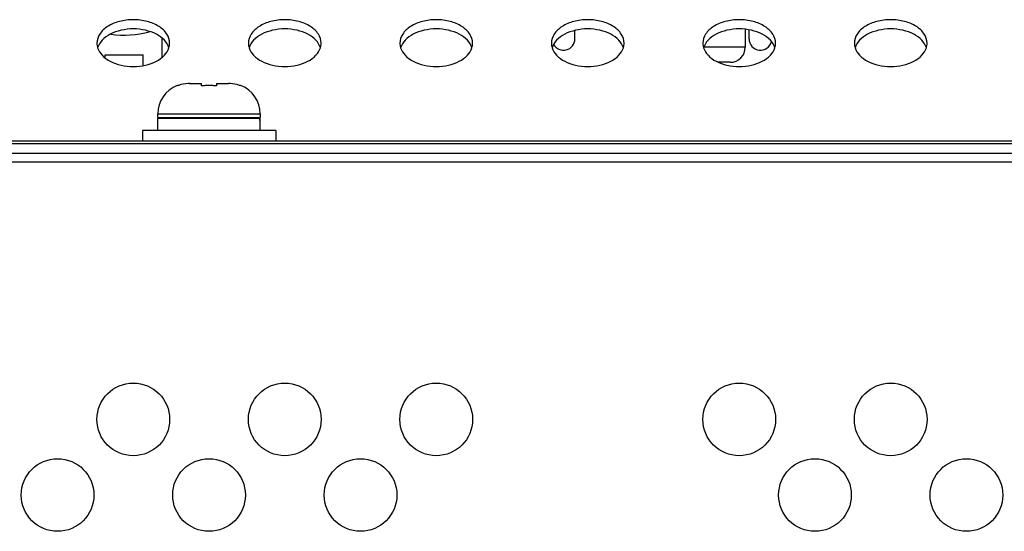
# Model space of a CAD drawing. Extents: x 0 to 3500, y 0 to 2000.
# Drawn here: x 1057 to 1122, y 1602 to 1636 of the extents above; entities that cross this region are included whole.
import ezdxf

# ---------------------------------------------------------------- set-up
doc = ezdxf.new("R2010")
doc.units = 0
doc.header["$LTSCALE"] = 192.5
for name, color, linetype in [('AHLON40_MAIN_PCB_BL43', 7, 'CONTINUOUS'), ('P703_BACK_M_BL30', 7, 'CONTINUOUS'), ('PWB_SUPPORT_TKK_WCBT_3S0_BL47', 7, 'CONTINUOUS'), ('S_TITE_4X8_BLACK_BL61', 7, 'CONTINUOUS'), ('WPA4_R03_0011_PUSH_TERMINA_BL24', 7, 'CONTINUOUS'), ('X554HB_BACK_T_BL16', 7, 'CONTINUOUS')]:
    doc.layers.add(name, color=color, linetype=linetype)

# ---------------------------------------------------------------- blocks, each defined once
blk = doc.blocks.new('X554HB_BACK_T_BL16', base_point=(1742.906, 1485.435))
at = {"layer": 'X554HB_BACK_T_BL16', "color": 7, "linetype": 'CONTINUOUS'}
for p, q in [((960.294, 1627.875), (1512.543, 1627.875)), ((960.718, 1628.051), (1512.118, 1628.051)), ((621.418, 1627.251), (1518.418, 1627.251)), ((1518.418, 1626.651), (621.418, 1626.651))]:
    blk.add_line(p, q, dxfattribs=at)
for centre in [(1064.918, 1609.651), (1074.918, 1609.651), (1084.918, 1609.651), (1104.918, 1609.651), (1114.918, 1609.651), (1059.918, 1604.651), (1069.918, 1604.651), (1079.918, 1604.651), (1109.918, 1604.651), (1119.918, 1604.651)]:
    blk.add_circle(centre, 2.4, dxfattribs=at)
blk = doc.blocks.new('WPA4_R03_0011_PUSH_TERMINA_BL24', base_point=(1502.898, 1023.146))
at = {"layer": 'WPA4_R03_0011_PUSH_TERMINA_BL24', "color": 7, "linetype": 'CONTINUOUS'}
for p, q in [((1105.568, 1634.801), (1105.568, 1635.401)), ((1094.068, 1634.801), (1094.068, 1635.358))]:
    blk.add_line(p, q, dxfattribs=at)
for centre, start, end in [((1093.318, 1634.801), 208.78655, 360), ((1106.318, 1634.801), 180, 346.55624)]:
    blk.add_arc(centre, 0.75, start, end, dxfattribs=at)
blk = doc.blocks.new('P703_BACK_M_BL30', base_point=(1729.156, 1022.246))
at = {"layer": 'P703_BACK_M_BL30', "color": 7, "linetype": 'CONTINUOUS'}
for points, knots in [([(1067.318, 1634.519), (1067.318, 1634.726), (1067.165, 1635.178), (1066.602, 1635.678), (1065.821, 1635.998), (1064.918, 1636.109), (1064.015, 1635.998), (1063.234, 1635.678), (1062.672, 1635.178), (1062.518, 1634.726), (1062.518, 1634.519)], [0, 0, 0, 0, 0.099606, 0.215651, 0.351592, 0.5, 0.648408, 0.784349, 0.900394, 1, 1, 1, 1]), ([(1077.318, 1634.519), (1077.318, 1634.726), (1077.165, 1635.178), (1076.602, 1635.678), (1075.821, 1635.998), (1074.918, 1636.109), (1074.015, 1635.998), (1073.234, 1635.678), (1072.672, 1635.178), (1072.518, 1634.726), (1072.518, 1634.519)], [0, 0, 0, 0, 0.099606, 0.215651, 0.351592, 0.5, 0.648408, 0.784349, 0.900394, 1, 1, 1, 1]), ([(1087.318, 1634.519), (1087.318, 1634.726), (1087.165, 1635.178), (1086.602, 1635.678), (1085.821, 1635.998), (1084.918, 1636.109), (1084.015, 1635.998), (1083.234, 1635.678), (1082.672, 1635.178), (1082.518, 1634.726), (1082.518, 1634.519)], [0, 0, 0, 0, 0.099606, 0.215651, 0.351592, 0.5, 0.648408, 0.784349, 0.900394, 1, 1, 1, 1]), ([(1097.318, 1634.519), (1097.318, 1634.726), (1097.165, 1635.178), (1096.602, 1635.678), (1095.821, 1635.998), (1094.918, 1636.109), (1094.015, 1635.998), (1093.234, 1635.678), (1092.672, 1635.178), (1092.518, 1634.726), (1092.518, 1634.519)], [0, 0, 0, 0, 0.099606, 0.215651, 0.351592, 0.5, 0.648408, 0.784349, 0.900394, 1, 1, 1, 1]), ([(1107.318, 1634.519), (1107.318, 1634.726), (1107.165, 1635.178), (1106.602, 1635.678), (1105.821, 1635.998), (1104.918, 1636.109), (1104.015, 1635.998), (1103.234, 1635.678), (1102.672, 1635.178), (1102.518, 1634.726), (1102.518, 1634.519)], [0, 0, 0, 0, 0.099606, 0.215651, 0.351592, 0.5, 0.648408, 0.784349, 0.900394, 1, 1, 1, 1]), ([(1117.318, 1634.519), (1117.318, 1634.726), (1117.165, 1635.178), (1116.602, 1635.678), (1115.821, 1635.998), (1114.918, 1636.109), (1114.015, 1635.998), (1113.234, 1635.678), (1112.672, 1635.178), (1112.518, 1634.726), (1112.518, 1634.519)], [0, 0, 0, 0, 0.099606, 0.215651, 0.351592, 0.5, 0.648408, 0.784349, 0.900394, 1, 1, 1, 1]), ([(1067.271, 1634.214), (1067.215, 1634.397), (1066.982, 1634.761), (1066.427, 1635.153), (1065.715, 1635.404), (1064.918, 1635.49), (1064.121, 1635.404), (1063.409, 1635.153), (1062.855, 1634.761), (1062.622, 1634.397), (1062.565, 1634.214)], [0, 0, 0, 0, 0.10224, 0.221019, 0.355807, 0.5, 0.644193, 0.778981, 0.89776, 1, 1, 1, 1]), ([(1077.271, 1634.214), (1077.215, 1634.397), (1076.982, 1634.761), (1076.427, 1635.153), (1075.715, 1635.404), (1074.918, 1635.49), (1074.121, 1635.404), (1073.409, 1635.153), (1072.855, 1634.761), (1072.622, 1634.397), (1072.565, 1634.214)], [0, 0, 0, 0, 0.10224, 0.221019, 0.355807, 0.5, 0.644193, 0.778981, 0.89776, 1, 1, 1, 1]), ([(1087.271, 1634.214), (1087.215, 1634.397), (1086.982, 1634.761), (1086.427, 1635.153), (1085.715, 1635.404), (1084.918, 1635.49), (1084.122, 1635.404), (1083.409, 1635.153), (1082.855, 1634.761), (1082.622, 1634.397), (1082.565, 1634.214)], [0, 0, 0, 0, 0.10224, 0.221019, 0.355807, 0.5, 0.644193, 0.778981, 0.89776, 1, 1, 1, 1]), ([(1097.271, 1634.214), (1097.215, 1634.397), (1096.982, 1634.761), (1096.427, 1635.153), (1095.715, 1635.404), (1094.918, 1635.49), (1094.122, 1635.404), (1093.409, 1635.153), (1092.855, 1634.761), (1092.622, 1634.397), (1092.565, 1634.214)], [0, 0, 0, 0, 0.10224, 0.221019, 0.355807, 0.5, 0.644193, 0.778981, 0.89776, 1, 1, 1, 1]), ([(1107.271, 1634.214), (1107.215, 1634.397), (1106.982, 1634.761), (1106.427, 1635.153), (1105.715, 1635.404), (1104.918, 1635.49), (1104.122, 1635.404), (1103.409, 1635.153), (1102.855, 1634.761), (1102.622, 1634.397), (1102.565, 1634.214)], [0, 0, 0, 0, 0.10224, 0.221019, 0.355807, 0.5, 0.644193, 0.778981, 0.89776, 1, 1, 1, 1]), ([(1117.271, 1634.214), (1117.215, 1634.397), (1116.982, 1634.761), (1116.427, 1635.153), (1115.715, 1635.404), (1114.918, 1635.49), (1114.122, 1635.404), (1113.409, 1635.153), (1112.855, 1634.761), (1112.622, 1634.397), (1112.565, 1634.214)], [0, 0, 0, 0, 0.10224, 0.221019, 0.355807, 0.5, 0.644193, 0.778981, 0.89776, 1, 1, 1, 1]), ([(1062.565, 1634.213), (1062.622, 1634.03), (1062.855, 1633.666), (1063.409, 1633.274), (1064.121, 1633.023), (1064.918, 1632.937), (1065.715, 1633.023), (1066.427, 1633.274), (1066.982, 1633.666), (1067.215, 1634.03), (1067.271, 1634.213)], [0, 0, 0, 0, 0.10224, 0.221019, 0.355807, 0.5, 0.644193, 0.778981, 0.89776, 1, 1, 1, 1]), ([(1072.565, 1634.213), (1072.622, 1634.03), (1072.855, 1633.666), (1073.409, 1633.274), (1074.121, 1633.023), (1074.918, 1632.937), (1075.715, 1633.023), (1076.427, 1633.274), (1076.982, 1633.666), (1077.215, 1634.03), (1077.271, 1634.213)], [0, 0, 0, 0, 0.10224, 0.221019, 0.355807, 0.5, 0.644193, 0.778981, 0.89776, 1, 1, 1, 1]), ([(1082.565, 1634.213), (1082.622, 1634.03), (1082.855, 1633.666), (1083.409, 1633.274), (1084.122, 1633.023), (1084.918, 1632.937), (1085.715, 1633.023), (1086.427, 1633.274), (1086.982, 1633.666), (1087.215, 1634.03), (1087.271, 1634.213)], [0, 0, 0, 0, 0.10224, 0.221019, 0.355807, 0.5, 0.644193, 0.778981, 0.89776, 1, 1, 1, 1]), ([(1092.565, 1634.213), (1092.622, 1634.03), (1092.855, 1633.666), (1093.409, 1633.274), (1094.122, 1633.023), (1094.918, 1632.937), (1095.715, 1633.023), (1096.427, 1633.274), (1096.982, 1633.666), (1097.215, 1634.03), (1097.271, 1634.213)], [0, 0, 0, 0, 0.10224, 0.221019, 0.355807, 0.5, 0.644193, 0.778981, 0.89776, 1, 1, 1, 1]), ([(1102.565, 1634.213), (1102.622, 1634.03), (1102.855, 1633.666), (1103.409, 1633.274), (1104.122, 1633.023), (1104.918, 1632.937), (1105.715, 1633.023), (1106.427, 1633.274), (1106.982, 1633.666), (1107.215, 1634.03), (1107.271, 1634.213)], [0, 0, 0, 0, 0.10224, 0.221019, 0.355807, 0.5, 0.644193, 0.778981, 0.89776, 1, 1, 1, 1]), ([(1112.565, 1634.213), (1112.622, 1634.03), (1112.855, 1633.666), (1113.409, 1633.274), (1114.122, 1633.023), (1114.918, 1632.937), (1115.715, 1633.023), (1116.427, 1633.274), (1116.982, 1633.666), (1117.215, 1634.03), (1117.271, 1634.213)], [0, 0, 0, 0, 0.10224, 0.221019, 0.355807, 0.5, 0.644193, 0.778981, 0.89776, 1, 1, 1, 1])]:
    blk.add_open_spline(points, degree=3, knots=knots, dxfattribs=at)
for points in [[(1062.518, 1634.519), (1062.518, 1634.416), (1062.535, 1634.312), (1062.565, 1634.213)], [(1067.271, 1634.213), (1067.302, 1634.312), (1067.318, 1634.416), (1067.318, 1634.519)], [(1072.518, 1634.519), (1072.518, 1634.416), (1072.535, 1634.312), (1072.565, 1634.213)], [(1077.271, 1634.213), (1077.302, 1634.312), (1077.318, 1634.416), (1077.318, 1634.519)], [(1082.518, 1634.519), (1082.518, 1634.416), (1082.535, 1634.312), (1082.565, 1634.213)], [(1087.271, 1634.213), (1087.302, 1634.312), (1087.318, 1634.416), (1087.318, 1634.519)], [(1092.518, 1634.519), (1092.518, 1634.416), (1092.535, 1634.312), (1092.565, 1634.213)], [(1097.271, 1634.213), (1097.302, 1634.312), (1097.318, 1634.416), (1097.318, 1634.519)], [(1102.518, 1634.519), (1102.518, 1634.416), (1102.535, 1634.312), (1102.565, 1634.213)], [(1107.271, 1634.213), (1107.302, 1634.312), (1107.318, 1634.416), (1107.318, 1634.519)], [(1112.518, 1634.519), (1112.518, 1634.416), (1112.535, 1634.312), (1112.565, 1634.213)], [(1117.271, 1634.213), (1117.302, 1634.312), (1117.318, 1634.416), (1117.318, 1634.519)]]:
    blk.add_open_spline(points, degree=3, dxfattribs=at)
blk = doc.blocks.new('AHLON40_MAIN_PCB_BL43', base_point=(1072.528, 1023.821))
at = {"layer": 'AHLON40_MAIN_PCB_BL43', "color": 7, "linetype": 'CONTINUOUS'}
for p, q in [((1105.318, 1635.437), (1105.318, 1634.251)), ((1105.318, 1634.251), (1102.579, 1634.251)), ((1104.318, 1633.251), (1103.537, 1633.251))]:
    blk.add_line(p, q, dxfattribs=at)
blk.add_arc((1104.318, 1634.251), 1, 270, 360, dxfattribs=at)
blk = doc.blocks.new('PWB_SUPPORT_TKK_WCBT_3S0_BL47', base_point=(1487.461, 1305.578))
at = {"layer": 'PWB_SUPPORT_TKK_WCBT_3S0_BL47', "color": 7, "linetype": 'CONTINUOUS'}
for p, q in [((1066.818, 1633.573), (1066.818, 1634.854)), ((1063.068, 1633.533), (1063.068, 1633.751)), ((1063.068, 1633.751), (1065.568, 1633.751)), ((1065.568, 1633.026), (1065.568, 1633.751))]:
    blk.add_line(p, q, dxfattribs=at)
blk.add_arc((1064.318, 1641.355), 6.304, 261.88988, 285.39675, dxfattribs=at)
blk = doc.blocks.new('S_TITE_4X8_BLACK_BL61', base_point=(1518.456, 1504.76))
at = {"layer": 'S_TITE_4X8_BLACK_BL61', "color": 7, "linetype": 'CONTINUOUS'}
for p, q in [((1067.818, 1631.691), (1067.818, 1631.715)), ((1068.637, 1631.851), (1069.418, 1631.851)), ((1069.418, 1631.691), (1069.418, 1631.851)), ((1070.418, 1631.851), (1070.418, 1631.691)), ((1070.418, 1631.851), (1071.199, 1631.851)), ((1072.018, 1631.715), (1072.018, 1631.691)), ((1066.543, 1629.601), (1066.543, 1629.851)), ((1066.543, 1629.851), (1073.293, 1629.851)), ((1066.543, 1629.601), (1073.293, 1629.601)), ((1066.543, 1628.751), (1066.543, 1629.551)), ((1066.543, 1629.551), (1073.293, 1629.551)), ((1067.918, 1629.551), (1067.918, 1629.601)), ((1071.918, 1629.551), (1071.918, 1629.601)), ((1073.293, 1629.292), (1073.283, 1629.551)), ((1073.293, 1629.851), (1073.293, 1629.601)), ((1073.293, 1629.292), (1073.293, 1629.551)), ((1073.293, 1628.751), (1073.293, 1629.151)), ((1065.518, 1628.751), (1065.518, 1628.051)), ((1074.318, 1628.751), (1065.518, 1628.751)), ((1074.318, 1628.751), (1074.318, 1628.051))]:
    blk.add_line(p, q, dxfattribs=at)
for centre, radius, start, end in [((1068.543, 1629.851), 2, 111.25381, 180), ((1068.606, 1629.789), 2.058, 109.58127, 112.50388), ((1068.637, 1629.58), 2.271, 89.99394, 92.64352), ((1069.896, 1626.827), 4.887, 92.66923, 95.60471), ((1069.913, 1626.51), 5.205, 92.15191, 92.69745), ((1069.916, 1626.422), 5.293, 91.33233, 92.15112), ((1069.918, 1626.353), 5.362, 90.70766, 91.33342), ((1069.918, 1626.322), 5.393, 89.99964, 90.70757), ((1069.918, 1626.322), 5.393, 89.29243, 90.00036), ((1069.919, 1626.353), 5.362, 88.66658, 89.29234), ((1069.92, 1626.422), 5.293, 87.84888, 88.66767), ((1069.924, 1626.51), 5.205, 87.30255, 87.84809), ((1069.941, 1626.827), 4.887, 84.39529, 87.33077), ((1071.199, 1629.58), 2.271, 87.35648, 90.00606), ((1071.231, 1629.789), 2.058, 67.49612, 70.41873), ((1071.293, 1629.851), 2, 0, 68.74619)]:
    blk.add_arc(centre, radius, start, end, dxfattribs=at)
for centre, major_axis, start_param, end_param in [((1069.918, 1629.151), (0, 3.375), -1.528959, -1.451999), ((1069.918, 1629.151), (3.375, 0), 0.039651, 0.041837), ((1069.918, 1629.151), (0, 3.375), -1.54255, -1.531145), ((1069.918, 1629.151), (3.375, 0), 0, 0.028246), ((1069.918, 1629.292), (0, 3.375), -1.584463, -1.570799)]:
    blk.add_ellipse(centre, major_axis=major_axis, ratio=1, start_param=start_param, end_param=end_param, dxfattribs=at)
for points in [[(1068.532, 1631.848), (1068.323, 1631.839), (1068.113, 1631.799), (1067.916, 1631.728)], [(1071.92, 1631.728), (1071.723, 1631.799), (1071.513, 1631.839), (1071.304, 1631.848)]]:
    blk.add_open_spline(points, degree=3, dxfattribs=at)

msp = doc.modelspace()

# ---------------------------------------------------------------- block references
at = {"layer": 'AHLON40_MAIN_PCB_BL43'}
msp.add_blockref('AHLON40_MAIN_PCB_BL43', (1072.5283, 1023.8213), dxfattribs=at)
at = {"layer": 'P703_BACK_M_BL30'}
msp.add_blockref('P703_BACK_M_BL30', (1729.156, 1022.2457), dxfattribs=at)
at = {"layer": 'PWB_SUPPORT_TKK_WCBT_3S0_BL47'}
msp.add_blockref('PWB_SUPPORT_TKK_WCBT_3S0_BL47', (1487.4609, 1305.5779), dxfattribs=at)
at = {"layer": 'S_TITE_4X8_BLACK_BL61'}
msp.add_blockref('S_TITE_4X8_BLACK_BL61', (1518.456, 1504.7604), dxfattribs=at)
at = {"layer": 'WPA4_R03_0011_PUSH_TERMINA_BL24'}
msp.add_blockref('WPA4_R03_0011_PUSH_TERMINA_BL24', (1502.8978, 1023.1457), dxfattribs=at)
at = {"layer": 'X554HB_BACK_T_BL16'}
msp.add_blockref('X554HB_BACK_T_BL16', (1742.906, 1485.4354), dxfattribs=at)

doc.saveas('drawing.dxf')
